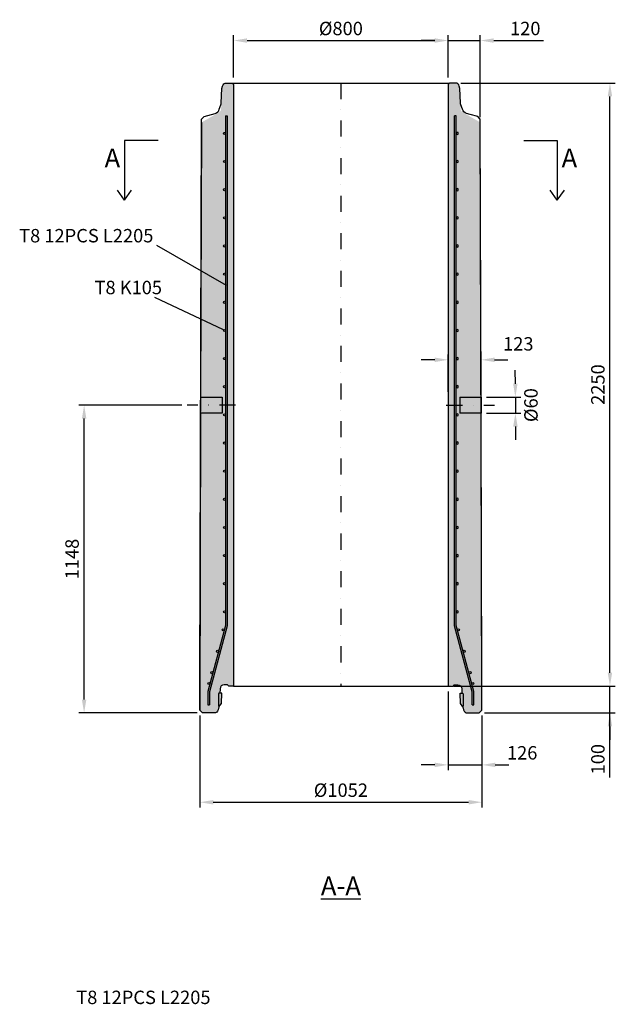
# Model space of a CAD drawing. Units: metres. Extents: x 26957 to 260604, y -31412 to 173690.
# Drawn here: x 98729 to 100950, y 80166 to 83839 of the extents above; entities that cross this region are included whole.
import ezdxf

# ---------------------------------------------------------------- set-up
doc = ezdxf.new("R2010")
doc.units = ezdxf.units.M
doc.header["$LTSCALE"] = 20
doc.header["$PDSIZE"] = 50
doc.linetypes.add('PKL', pattern=[7, 3, -2, 0, -2])
doc.layers.get('Defpoints').update_dxf_attribs({"color": 1, "linetype": 'CONTINUOUS'})
for name, color, linetype in [('_Tiiviste', 7, 'CONTINUOUS'), ('R3RAUDOITUS', 7, 'CONTINUOUS'), ('R5AINE', 253, 'CONTINUOUS'), ('R8MERKINNAT', 7, 'CONTINUOUS'), ('R8MITAT', 1, 'CONTINUOUS'), ('R8PUTKI', 5, 'CONTINUOUS'), ('R8RAKENNE', 7, 'CONTINUOUS')]:
    doc.layers.add(name, color=color, linetype=linetype)
doc.styles.add('S', font='istorak', dxfattribs={"width": 0.8})
doc.dimstyles.new('RAK_10', dxfattribs={"dimscale": 20, "dimtxt": 2.5, "dimasz": 2.5, "dimexe": 1, "dimexo": 1, "dimgap": 1, "dimtad": 1, "dimdec": 0, "dimzin": 0, "dimdsep": 46, "dimtxsty": 'S', "dimcen": 2.5, "dimclrd": 256, "dimclre": 256, "dimclrt": 7, "dimadec": 0, "dimazin": 0, "dimtp": 6, "dimtm": 6, "dimtfac": 1, "dimtdec": 0, "dimtofl": 0, "dimtmove": 1, "dimatfit": 3, "dimldrblk": 'NONE', "dimfxl": 2, "dimtolj": 1, "dimtzin": 0, "dimlwd": -1, "dimlwe": -1, "dimarcsym": 0})
pattern_1 = [(80, (0, 8180.838671792284), (82.87304715002512, 38.64434075410936), [9.524999999999979, -104.7749999999998]), (24.99999999999999, (0, 8180.838671792284), (-63.02506044491088, 73.91918541571589), [7.62, -83.820292085]), (130.4514447, (6.90606524622126, 8184.059022905451), (19.84798844395732, 112.5635226773793), [8.09500439999998, -89.04512229999983]), (76.18419999999999, (-12.69999999999709, 8202.835717048409), (127.8912499062344, 49.56489821104356), [14.28749999999998, -157.1624999999997]), (126.63555761, (-2.042411365531734, 8206.966132047324), (40.94247437659357, 166.4896882436561), [12.14251157, -133.56780408]), (21.18415117000005, (-12.69999999999709, 8202.835717048409), (40.94247438547522, 166.4896882417466), [11.429983535, -125.72986596]), (51, (1.473522628060891, 8203.68645573438), (91.21725675596306, -6.378531959250985), [9.524999999999979, -104.7749999999998]), (356, (1.473522628060891, 8203.68645573438), (-19.28592825334562, 95.2062359535698), [7.62, -83.82]), (101.451445, (9.074960701327655, 8203.154911380887), (71.93132811856331, 88.82770432145671), [8.09500439999998, -89.04496879999982]), (67.5, (0, 8180.838671792284), (-19.80135527967642, 37.38555665371361), [0, -82.804, 0, -85.09, 0, -84.1375]), (37.49999999999999, (0, 8180.838671792284), (3.888618898583854, 60.08437700668599), [0, -48.514, 0, -80.899, 0, -32.0675]), (357.5000000000001, (-24.52670546057925, 8166.678171792286), (60.14463596254944, 31.41702987700149), [0, -31.75, 0, -99.06, 0, -131.445]), (347.5, (-35.52522808863432, 8160.32817179228), (57.78519430270906, 48.04228892848633), [0, -41.275, 0, -65.786, 0, -93.345])]

# ---------------------------------------------------------------- blocks, each defined once
blk = doc.blocks.new('*D398')
at = {"layer": 'Defpoints', "color": 0, "linetype": 'Continuous', "transparency": 16777216}
for p in [(100326.7653212342, 83760.9484299847), (99526.76532123418, 83602.50610703506), (100326.7653212342, 83602.50610703506)]:
    blk.add_point(p, dxfattribs=at)
at = {"layer": 'R8MITAT', "transparency": 16777216}
for p, q in [((99526.76532123418, 83622.50610703506), (99526.76532123418, 83780.9484299847)), ((99576.76532123418, 83760.9484299847), (100276.7653212342, 83760.9484299847)), ((100326.7653212342, 83622.50610703506), (100326.7653212342, 83780.9484299847))]:
    blk.add_line(p, q, dxfattribs=at)
at = {"layer": 'R8MITAT', "linetype": 'Continuous', "transparency": 16777216}
for points in [[(99576.76532123418, 83769.28176331802), (99576.76532123418, 83752.61509665137), (99526.76532123418, 83760.9484299847)], [(100276.7653212342, 83769.28176331802), (100276.7653212342, 83752.61509665137), (100326.7653212342, 83760.9484299847)]]:
    blk.add_solid(points, dxfattribs=at)
at = {"layer": 'R8MITAT', "color": 7, "linetype": 'Continuous', "transparency": 16777216, "insert": (99926.76532123418, 83805.9484299847), "char_height": 50, "attachment_point": 5, "style": 'S'}
blk.add_mtext('\\A1;{Ø}800', dxfattribs=at)
blk = doc.blocks.new('_None')
blk = doc.blocks.new('*D399')
at = {"layer": 'Defpoints', "color": 0, "linetype": 'Continuous', "transparency": 16777216}
for p in [(100446.7653212342, 83760.9484299847), (100326.7653212342, 83602.50610703506), (100446.7653212342, 83455.37420475448)]:
    blk.add_point(p, dxfattribs=at)
at = {"layer": 'R8MITAT', "transparency": 16777216}
for p, q in [((100276.7653212342, 83760.9484299847), (100226.7653212342, 83760.9484299847)), ((100326.7653212342, 83622.50610703506), (100326.7653212342, 83780.9484299847)), ((100326.7653212342, 83760.9484299847), (100446.7653212342, 83760.9484299847)), ((100446.7653212342, 83475.37420475448), (100446.7653212342, 83780.9484299847)), ((100496.7653212342, 83760.9484299847), (100682.0034164723, 83760.9484299847))]:
    blk.add_line(p, q, dxfattribs=at)
at = {"layer": 'R8MITAT', "linetype": 'Continuous', "transparency": 16777216}
for points in [[(100276.7653212342, 83769.28176331802), (100276.7653212342, 83752.61509665137), (100326.7653212342, 83760.9484299847)], [(100496.7653212342, 83769.28176331802), (100496.7653212342, 83752.61509665137), (100446.7653212342, 83760.9484299847)]]:
    blk.add_solid(points, dxfattribs=at)
at = {"layer": 'R8MITAT', "color": 7, "linetype": 'Continuous', "transparency": 16777216, "insert": (100614.3843688532, 83805.9484299847), "char_height": 50, "attachment_point": 5, "style": 'S'}
blk.add_mtext('\\A1;120', dxfattribs=at)
blk = doc.blocks.new('*D400')
at = {"layer": 'Defpoints', "color": 0, "linetype": 'Continuous', "transparency": 16777216}
for p in [(100326.7653212342, 81352.5061070351), (100930.2083419227, 81352.5061070351), (100442.7924163257, 81252.5061070351)]:
    blk.add_point(p, dxfattribs=at)
at = {"layer": 'R8MITAT', "transparency": 16777216}
for p, q in [((100930.2083419227, 81402.5061070351), (100930.2083419227, 81452.5061070351)), ((100346.7653212342, 81352.5061070351), (100950.2083419227, 81352.5061070351)), ((100930.2083419227, 81252.5061070351), (100930.2083419227, 81352.5061070351)), ((100462.7924163257, 81252.5061070351), (100950.2083419227, 81252.5061070351)), ((100930.2083419227, 81012.23916815991), (100930.2083419227, 81252.5061070351)), ((100930.2083419227, 81202.5061070351), (100930.2083419227, 81152.5061070351))]:
    blk.add_line(p, q, dxfattribs=at)
at = {"layer": 'R8MITAT', "linetype": 'Continuous', "transparency": 16777216}
for points in [[(100921.8750085894, 81402.5061070351), (100938.541675256, 81402.5061070351), (100930.2083419227, 81352.5061070351)], [(100921.8750085894, 81202.5061070351), (100938.541675256, 81202.5061070351), (100930.2083419227, 81252.5061070351)]]:
    blk.add_solid(points, dxfattribs=at)
at = {"layer": 'R8MITAT', "color": 7, "linetype": 'Continuous', "transparency": 16777216, "insert": (100885.2083419227, 81079.85821577892), "char_height": 50, "attachment_point": 5, "rotation": 90, "style": 'S'}
blk.add_mtext('\\A1;100', dxfattribs=at)
blk = doc.blocks.new('*D401')
at = {"layer": 'Defpoints', "color": 0, "linetype": 'Continuous', "transparency": 16777216}
for p in [(100353.9535717896, 83602.5061070351), (100930.2083419227, 83602.5061070351), (100326.7653212342, 81352.5061070351)]:
    blk.add_point(p, dxfattribs=at)
at = {"layer": 'R8MITAT', "transparency": 16777216}
for p, q in [((100373.9535717896, 83602.5061070351), (100950.2083419227, 83602.5061070351)), ((100930.2083419227, 81402.5061070351), (100930.2083419227, 83552.5061070351)), ((100346.7653212342, 81352.5061070351), (100950.2083419227, 81352.5061070351))]:
    blk.add_line(p, q, dxfattribs=at)
at = {"layer": 'R8MITAT', "linetype": 'Continuous', "transparency": 16777216}
for points in [[(100921.8750085894, 83552.5061070351), (100938.541675256, 83552.5061070351), (100930.2083419227, 83602.5061070351)], [(100921.8750085894, 81402.5061070351), (100938.541675256, 81402.5061070351), (100930.2083419227, 81352.5061070351)]]:
    blk.add_solid(points, dxfattribs=at)
at = {"layer": 'R8MITAT', "color": 7, "linetype": 'Continuous', "transparency": 16777216, "insert": (100885.2083419227, 82477.50610703505), "char_height": 50, "attachment_point": 5, "rotation": 90, "style": 'S'}
blk.add_mtext('\\A1;2250', dxfattribs=at)
blk = doc.blocks.new('*D402')
at = {"layer": 'Defpoints', "color": 0, "linetype": 'Continuous', "transparency": 16777216}
for p in [(100449.7763962447, 82430.50602331854), (100449.8987387183, 82370.50618962642), (100577.6033420542, 82370.7665852992)]:
    blk.add_point(p, dxfattribs=at)
at = {"layer": 'R8MITAT', "transparency": 16777216}
for p, q in [((100577.3790474486, 82480.76631504884), (100577.2770953166, 82530.76621110637)), ((100469.7763546677, 82430.54680417132), (100597.4809580036, 82430.80719984412)), ((100577.4809995806, 82430.76641899132), (100577.6033420542, 82370.7665852992)), ((100469.8986971413, 82370.5469704792), (100597.6033004772, 82370.807366152)), ((100577.7052941862, 82320.76668924169), (100577.8072463181, 82270.76679318417))]:
    blk.add_line(p, q, dxfattribs=at)
at = {"layer": 'R8MITAT', "linetype": 'Continuous', "transparency": 16777216}
for points in [[(100585.7123634582, 82480.78330707083), (100569.045731439, 82480.74932302684), (100577.4809995806, 82430.76641899132)], [(100586.0386101957, 82320.78368126368), (100569.3719781766, 82320.7496972197), (100577.6033420542, 82370.7665852992)]]:
    blk.add_solid(points, dxfattribs=at)
at = {"layer": 'R8MITAT', "color": 7, "linetype": 'Continuous', "transparency": 16777216, "insert": (100635.6066739623, 82400.92962555647), "char_height": 50, "attachment_point": 5, "rotation": 90, "style": 'S'}
blk.add_mtext('\\A1;{Ø}60', dxfattribs=at)
blk = doc.blocks.new('*D403')
at = {"layer": 'Defpoints', "color": 0, "linetype": 'Continuous', "transparency": 16777216}
for p in [(100449.7763962447, 82569.8777228231), (100326.7653212342, 82430.3185420802), (100449.7763962447, 82430.50602331854)]:
    blk.add_point(p, dxfattribs=at)
at = {"layer": 'R8MITAT', "transparency": 16777216}
for p, q in [((100326.7653212342, 82450.3185420802), (100326.7653212342, 82589.8777228231)), ((100449.7763962447, 82450.50602331854), (100449.7763962447, 82589.8777228231)), ((100276.7653212342, 82569.8777228231), (100226.7653212342, 82569.8777228231)), ((100499.7763962447, 82569.8777228231), (100549.7763962447, 82569.8777228231))]:
    blk.add_line(p, q, dxfattribs=at)
at = {"layer": 'R8MITAT', "linetype": 'Continuous', "transparency": 16777216}
for points in [[(100276.7653212342, 82578.21105615643), (100276.7653212342, 82561.54438948978), (100326.7653212342, 82569.8777228231)], [(100499.7763962447, 82578.21105615643), (100499.7763962447, 82561.54438948978), (100449.7763962447, 82569.8777228231)]]:
    blk.add_solid(points, dxfattribs=at)
at = {"layer": 'R8MITAT', "color": 7, "linetype": 'Continuous', "transparency": 16777216, "insert": (100588.4400157618, 82629.45569668549), "char_height": 50, "attachment_point": 5, "style": 'S'}
blk.add_mtext('\\A1;123', dxfattribs=at)
blk = doc.blocks.new('*D404')
at = {"layer": 'Defpoints', "color": 0, "linetype": 'Continuous', "transparency": 16777216}
for p in [(98969.09860353354, 82400.6415824924), (99353.69305124221, 82400.6415824924), (99410.73822614277, 81252.5061070351)]:
    blk.add_point(p, dxfattribs=at)
at = {"layer": 'R8MITAT', "transparency": 16777216}
for p, q in [((99333.69305124221, 82400.6415824924), (98949.09860353354, 82400.6415824924)), ((98969.09860353354, 81302.5061070351), (98969.09860353354, 82350.6415824924)), ((99390.73822614277, 81252.5061070351), (98949.09860353354, 81252.5061070351))]:
    blk.add_line(p, q, dxfattribs=at)
at = {"layer": 'R8MITAT', "linetype": 'Continuous', "transparency": 16777216}
for points in [[(98960.76527020021, 82350.6415824924), (98977.43193686687, 82350.6415824924), (98969.09860353354, 82400.6415824924)], [(98960.76527020021, 81302.5061070351), (98977.43193686687, 81302.5061070351), (98969.09860353354, 81252.5061070351)]]:
    blk.add_solid(points, dxfattribs=at)
at = {"layer": 'R8MITAT', "color": 7, "linetype": 'Continuous', "transparency": 16777216, "insert": (98924.09860353352, 81826.57384476371), "char_height": 50, "attachment_point": 5, "rotation": 90, "style": 'S'}
blk.add_mtext('\\A1;1148', dxfattribs=at)
blk = doc.blocks.new('*D405')
at = {"layer": 'Defpoints', "color": 0, "linetype": 'Continuous', "transparency": 16777216}
for p in [(99400.76532123418, 81262.5060703278), (100452.7653212342, 81262.5060703278), (100452.7653212342, 80919.38471811313)]:
    blk.add_point(p, dxfattribs=at)
at = {"layer": 'R8MITAT', "transparency": 16777216}
for p, q in [((99400.76532123418, 81242.5060703278), (99400.76532123418, 80899.38471811313)), ((100452.7653212342, 81242.5060703278), (100452.7653212342, 80899.38471811313)), ((99450.76532123418, 80919.38471811313), (100402.7653212342, 80919.38471811313))]:
    blk.add_line(p, q, dxfattribs=at)
at = {"layer": 'R8MITAT', "linetype": 'Continuous', "transparency": 16777216}
for points in [[(99450.76532123418, 80927.71805144646), (99450.76532123418, 80911.0513847798), (99400.76532123418, 80919.38471811313)], [(100402.7653212342, 80927.71805144646), (100402.7653212342, 80911.0513847798), (100452.7653212342, 80919.38471811313)]]:
    blk.add_solid(points, dxfattribs=at)
at = {"layer": 'R8MITAT', "color": 7, "linetype": 'Continuous', "transparency": 16777216, "insert": (99926.76532123418, 80964.38471811313), "char_height": 50, "attachment_point": 5, "style": 'S'}
blk.add_mtext('\\A1;{Ø}1052', dxfattribs=at)
blk = doc.blocks.new('*D406')
at = {"layer": 'Defpoints', "color": 0, "linetype": 'Continuous', "transparency": 16777216}
for p in [(100326.7653212342, 81352.50610703506), (100452.7653212342, 81262.5060703278), (100452.7653212342, 81058.75314368051)]:
    blk.add_point(p, dxfattribs=at)
at = {"layer": 'R8MITAT', "transparency": 16777216}
for p, q in [((100326.7653212342, 81332.50610703506), (100326.7653212342, 81038.75314368051)), ((100452.7653212342, 81242.5060703278), (100452.7653212342, 81038.75314368051)), ((100276.7653212342, 81058.75314368051), (100226.7653212342, 81058.75314368051)), ((100502.7653212342, 81058.75314368051), (100552.7653212342, 81058.75314368051))]:
    blk.add_line(p, q, dxfattribs=at)
at = {"layer": 'R8MITAT', "linetype": 'Continuous', "transparency": 16777216}
for points in [[(100276.7653212342, 81067.08647701384), (100276.7653212342, 81050.41981034719), (100326.7653212342, 81058.75314368051)], [(100502.7653212342, 81067.08647701384), (100502.7653212342, 81050.41981034719), (100452.7653212342, 81058.75314368051)]]:
    blk.add_solid(points, dxfattribs=at)
at = {"layer": 'R8MITAT', "color": 7, "linetype": 'Continuous', "transparency": 16777216, "insert": (100602.8498150662, 81103.75314368051), "char_height": 50, "attachment_point": 5, "style": 'S'}
blk.add_mtext('\\A1;126', dxfattribs=at)
blk = doc.blocks.new('*U163')
at = {"layer": 'R8MERKINNAT'}
blk.add_circle((0, 0), 4, dxfattribs=at)
blk = doc.blocks.new('*U164')
at = {"layer": 'R3RAUDOITUS', "color": 0, "linetype": 'ByBlock', "lineweight": -2, "transparency": 16777216}
for p in [(0, 0), (-6.429395695523604e-15, -105), (-1.285879139104721e-14, -210), (-1.928818708657081e-14, -315), (-2.571758278209442e-14, -420), (-3.214697847761802e-14, -525), (-3.857637417314163e-14, -630), (-4.500576986866523e-14, -735), (-5.143516556418883e-14, -840), (-5.786456125971243e-14, -945), (-6.429395695523604e-14, -1050), (-7.072335265075965e-14, -1155), (-7.715274834628326e-14, -1260), (-8.358214404180685e-14, -1365), (-9.001153973733046e-14, -1470), (-9.644093543285407e-14, -1575), (-1.028703311283777e-13, -1680), (-1.092997268239013e-13, -1785)]:
    blk.add_blockref('*U163', p, dxfattribs=at)
blk = doc.blocks.new('*U165')
at = {"layer": 'R8MERKINNAT'}
blk.add_circle((0, 0), 4, dxfattribs=at)
blk = doc.blocks.new('*U166')
at = {"layer": 'R3RAUDOITUS', "color": 0, "linetype": 'ByBlock', "lineweight": -2, "transparency": 16777216}
for p in [(0, 0), (-6.429395695523604e-15, -105), (-1.285879139104721e-14, -210), (-1.928818708657081e-14, -315), (-2.571758278209442e-14, -420), (-3.214697847761802e-14, -525), (-3.857637417314163e-14, -630), (-4.500576986866523e-14, -735), (-5.143516556418883e-14, -840), (-5.786456125971243e-14, -945), (-6.429395695523604e-14, -1050), (-7.072335265075965e-14, -1155), (-7.715274834628326e-14, -1260), (-8.358214404180685e-14, -1365), (-9.001153973733046e-14, -1470), (-9.644093543285407e-14, -1575), (-1.028703311283777e-13, -1680), (-1.092997268239013e-13, -1785)]:
    blk.add_blockref('*U165', p, dxfattribs=at)

msp = doc.modelspace()

# ---------------------------------------------------------------- hatches: boundary and pattern name
at = {"layer": '_Tiiviste'}
h = msp.add_hatch(color=256, dxfattribs=at)
h.dxf.hatch_style = 1
h.paths.add_polyline_path([(99470.17685017244, 81280.25610703506), (99472.08222891492, 81275.10610703507), (99481.16265771644, 81288.248081891), (99482.48922878552, 81326.23610703506), (99471.41532123418, 81326.23610703506), (99470.32910739897, 81324.13610703508)])
h = msp.add_hatch(color=256, dxfattribs=at)
h.dxf.hatch_style = 1
h.paths.add_polyline_path([(100383.2015350694, 81324.13610703508), (100382.1153212342, 81326.23610703506), (100371.0414136828, 81326.23610703506), (100372.3679847519, 81288.248081891), (100381.4484135534, 81275.10610703507), (100383.3537922959, 81280.25610703506)])
at = {"layer": 'R5AINE'}
h = msp.add_hatch(dxfattribs=at)
h.set_pattern_fill('AR-CONC', color=256, scale=0.5, angle=30)
h.set_pattern_definition(pattern_1)
edge = h.paths.add_edge_path()
edge.add_spline(control_points=[(99403.63190375, 82370.50618962641), (99403.63190375, 82370.50618962641), (99403.63838196817, 82370.64140023517), (99403.664930826, 82371.21090255321), (99403.68498500751, 82371.64507184297), (99403.73556423339, 82372.79327193665), (99403.76608626387, 82373.50821726701), (99403.83192674498, 82382.66040897928), (99403.86718280806, 82383.5977589755), (99403.93582318473, 82385.59533144966), (99403.97160332892, 82386.72381256938), (99404.03964783758, 82389.18119092315), (99404.07184917928, 82390.5100203406), (99404.1268590155, 82393.28190633621), (99404.14966771792, 82394.72717437049), (99404.18255587918, 82397.63256217507), (99404.19262733555, 82399.09269588279), (99404.19645734364, 82400.50473167343)], knot_values=[6.781057567537747, 6.781057567537747, 6.781057567537747, 6.781057567537747, 7.204924982976248, 7.204924982976248, 7.628792398414749, 7.628792398414749, 8.05265981385325, 8.05265981385325, 8.476527229291749, 8.476527229291749, 8.900394700949851, 8.900394700949851, 9.324262172607954, 9.324262172607954, 9.748129644266056, 9.748129644266056, 10.1717232728458, 10.1717232728458, 10.1717232728458, 10.1717232728458], degree=3, periodic=0)
edge.add_spline(control_points=[(99404.19645734364, 82400.50473167343), (99404.19645981962, 82400.50564452056), (99404.19646229304, 82400.50655734759), (99404.20028855524, 82401.92012836495), (99404.19812581042, 82403.3809830142), (99404.18096718058, 82406.28687835598), (99404.1659876401, 82407.7319431345), (99404.12599608043, 82410.50346025957), (99404.10099582264, 82411.83212293725), (99404.04626986218, 82414.2892061154), (99404.01660680585, 82415.41755849704), (99403.95879554222, 82417.4149086885), (99403.9286212324, 82418.35216840378), (99403.87173805857, 82427.50421569496), (99403.84509214948, 82428.21910647192), (99403.80073802074, 82429.36722279718), (99403.78303779542, 82429.80136232475), (99403.75957671757, 82430.37082435457), (99403.7538316616, 82430.5060244437), (99403.7538316616, 82430.5060244437)], knot_values=[3.390391862229695, 3.390391862229695, 3.390391862229695, 3.390391862229695, 3.390665705308054, 3.390665705308054, 3.814464724089181, 3.814464724089181, 4.238263742870307, 4.238263742870307, 4.662062761651434, 4.662062761651434, 5.085861780432561, 5.085861780432561, 5.509660727208858, 5.509660727208858, 5.933459673985155, 5.933459673985155, 6.357258620761451, 6.357258620761451, 6.781057567537748, 6.781057567537748, 6.781057567537748, 6.781057567537748], degree=3, periodic=0)
edge.add_line((99403.7623167822, 82433.39367519088), (99406.76532123418, 83455.37420475448))
edge.add_line((99406.76532123418, 83455.37420475448), (99472.53923080204, 83493.34878914915))
edge.add_arc((99465.03923080202, 83506.33917020599), 15.00000000006719, 299.999999999916, 357.9999999999076)
edge.add_line((99480.03009320737, 83505.81567775542), (99482.70818201045, 83582.50610703506))
edge.add_line((99482.70818201045, 83582.50610703506), (99485.08818328443, 83591.38839271161))
edge.add_arc((99499.57707067877, 83587.50610703506), 15.00000000000811, 90.00000000005548, 164.9999999999707, ccw=False)
edge.add_line((99499.57707067876, 83602.50610703506), (99526.76532123418, 83602.50610703506))
edge.add_line((99526.76532123418, 83602.50610703506), (99526.76532123418, 81352.50610703506))
edge.add_line((99526.76532123418, 81352.50610703506), (99503.71532123418, 81357.50610703506))
edge.add_arc((99495.37911093737, 81338.94217273843), 20.34974345495005, 65.81734144833482, 159.779592850744)
edge.add_line((99476.28352262528, 81345.97570426234), (99475.38724930036, 81326.23610703506))
edge.add_line((99475.38724930036, 81326.23610703506), (99471.96054785536, 81275.10610703506))
edge.add_line((99471.96054785536, 81275.10610703506), (99468.88387868107, 81263.62382135856))
edge.add_arc((99454.39499128665, 81267.50610703515), 15.00000000008969, 270.00000000011113, 344.99999999988154, ccw=False)
edge.add_line((99454.39499128668, 81252.50610703506), (99410.73822614271, 81252.50610703506))
edge.add_line((99410.73822614271, 81252.50610703506), (99400.76532123418, 81262.5060703278))
edge.add_line((99400.76532123418, 81262.5060703278), (99403.63190375004, 82370.50618962642))
h = msp.add_hatch(dxfattribs=at)
h.set_pattern_fill('AR-CONC', color=256, scale=0.5, angle=30)
h.set_pattern_definition(pattern_1)
edge = h.paths.add_edge_path()
edge.add_spline(control_points=[(100449.8987387183, 82370.50618962641), (100449.8987387183, 82370.50618962641), (100449.8922605002, 82370.64140023517), (100449.8657116424, 82371.21090255321), (100449.8456574608, 82371.64507184297), (100449.7950782349, 82372.79327193665), (100449.7645562044, 82373.50821726701), (100449.6987157234, 82382.66040897928), (100449.6634596603, 82383.5977589755), (100449.5948192836, 82385.59533144966), (100449.5590391394, 82386.72381256938), (100449.4909946308, 82389.18119092315), (100449.458793289, 82390.5100203406), (100449.4037834529, 82393.28190633621), (100449.3809747504, 82394.72717437049), (100449.3480865891, 82397.63256217507), (100449.3380151328, 82399.09269588279), (100449.3341851247, 82400.50473167343)], knot_values=[6.781057567537747, 6.781057567537747, 6.781057567537747, 6.781057567537747, 7.204924982976248, 7.204924982976248, 7.628792398414749, 7.628792398414749, 8.05265981385325, 8.05265981385325, 8.476527229291749, 8.476527229291749, 8.900394700949851, 8.900394700949851, 9.324262172607954, 9.324262172607954, 9.748129644266056, 9.748129644266056, 10.1717232728458, 10.1717232728458, 10.1717232728458, 10.1717232728458], degree=3, periodic=0)
edge.add_spline(control_points=[(100449.3341851247, 82400.50473167343), (100449.3341826487, 82400.50564452056), (100449.3341801753, 82400.50655734759), (100449.3303539131, 82401.92012836495), (100449.3325166579, 82403.3809830142), (100449.3496752878, 82406.28687835598), (100449.3646548282, 82407.7319431345), (100449.4046463879, 82410.50346025957), (100449.4296466457, 82411.83212293725), (100449.4843726062, 82414.2892061154), (100449.5140356625, 82415.41755849704), (100449.5718469261, 82417.4149086885), (100449.602021236, 82418.35216840378), (100449.6589044097, 82427.50421569496), (100449.6855503189, 82428.21910647192), (100449.7299044476, 82429.36722279718), (100449.7476046729, 82429.80136232475), (100449.7710657507, 82430.37082435457), (100449.7768108067, 82430.5060244437), (100449.7768108067, 82430.5060244437)], knot_values=[3.390391862229695, 3.390391862229695, 3.390391862229695, 3.390391862229695, 3.390665705308054, 3.390665705308054, 3.814464724089181, 3.814464724089181, 4.238263742870307, 4.238263742870307, 4.662062761651434, 4.662062761651434, 5.085861780432561, 5.085861780432561, 5.509660727208858, 5.509660727208858, 5.933459673985155, 5.933459673985155, 6.357258620761451, 6.357258620761451, 6.781057567537748, 6.781057567537748, 6.781057567537748, 6.781057567537748], degree=3, periodic=0)
edge.add_line((100449.7683256861, 82433.39367519088), (100446.7653212342, 83455.37420475448))
edge.add_line((100446.7653212342, 83455.37420475448), (100380.9914116663, 83493.34878914915))
edge.add_arc((100388.4914116663, 83506.33917020596), 15.00000000004926, 181.9999999999833, 239.9999999999803, ccw=False)
edge.add_line((100373.500549261, 83505.81567775542), (100370.8224604579, 83582.50610703506))
edge.add_line((100370.8224604579, 83582.50610703506), (100368.4424591839, 83591.38839271161))
edge.add_arc((100353.9535717896, 83587.50610703506), 15.00000000000811, 15.00000000002932, 89.99999999994442)
edge.add_line((100353.9535717896, 83602.50610703506), (100326.7653212342, 83602.50610703506))
edge.add_line((100326.7653212342, 83602.50610703506), (100326.7653212342, 81352.50610703506))
edge.add_line((100326.7653212342, 81352.50610703506), (100349.0802997517, 81357.50610703506))
edge.add_arc((100358.3900106959, 81340.38459461568), 19.48889184618425, -5.736802970168924, 118.5348487884437, ccw=False)
edge.add_line((100377.7812937591, 81338.43650669261), (100379.7810923491, 81298.10610703506))
edge.add_line((100379.7810923491, 81298.10610703506), (100381.570094613, 81275.10610703506))
edge.add_line((100381.570094613, 81275.10610703506), (100384.6467637872, 81263.62382135856))
edge.add_arc((100399.1356511817, 81267.50610703515), 15.00000000008969, 195.0000000001185, 269.9999999998889)
edge.add_line((100399.1356511816, 81252.50610703506), (100442.7924163257, 81252.50610703506))
edge.add_line((100442.7924163257, 81252.50610703506), (100452.7653212342, 81262.5060703278))
edge.add_line((100452.7653212342, 81262.5060703278), (100449.8987387183, 82370.50618962642))

# ---------------------------------------------------------------- linework, layer by layer
at = {"layer": '_Tiiviste'}
for points in [[(99470.17685017244, 81280.25610703506), (99472.08222891492, 81275.10610703507), (99481.16265771644, 81288.248081891), (99482.48922878552, 81326.23610703506), (99471.41532123418, 81326.23610703506), (99470.32910739897, 81324.13610703508)], [(100383.3537922959, 81280.25610703506), (100381.4484135534, 81275.10610703507), (100372.3679847519, 81288.248081891), (100371.0414136828, 81326.23610703506), (100382.1153212342, 81326.23610703506), (100383.2015350694, 81324.13610703508)]]:
    msp.add_lwpolyline(points, close=True, dxfattribs=at)
at = {"layer": 'R3RAUDOITUS'}
for points in [[(99496.76532123417, 83479.50610703506), (99496.76532123417, 81578.82146033456), (99430.76532123418, 81332.50610703506), (99430.76532123418, 81282.50610703506)], [(99502.76532123417, 83479.50610703506), (99502.76532123417, 81578.03154534903), (99436.76532123418, 81331.71619204954), (99436.76532123418, 81282.50610703506)], [(99496.76532123417, 83479.50610703506), (99502.76532123417, 83479.50610703506)], [(100356.7653212341, 83479.50610703506), (100350.7653212341, 83479.50610703506)], [(100416.7653212341, 81282.50610703506), (100416.7653212341, 81331.71619204954), (100350.7653212341, 81578.03154534903), (100350.7653212341, 83479.50610703506)], [(100422.7653212341, 81282.50610703506), (100422.7653212341, 81332.50610703506), (100356.7653212341, 81578.82146033456), (100356.7653212341, 83479.50610703506)], [(100416.7653212341, 81282.50610703506), (100416.7653212341, 81331.71619204954), (100350.7653212341, 81578.03154534903)], [(100422.7653212341, 81282.50610703506), (100422.7653212341, 81332.50610703506), (100356.7653212341, 81578.82146033456)], [(99430.76532123418, 81282.50610703506), (99436.76532123418, 81282.50610703506)], [(100416.7653212341, 81282.50610703506), (100422.7653212341, 81282.50610703506)]]:
    msp.add_lwpolyline(points, dxfattribs=at)
for centre in [(99488.26532123418, 81562.50610703506), (100365.2653212341, 81562.50610703506), (99467.26532123418, 81482.50610703506), (100386.2653212341, 81482.50610703506), (99445.26532123418, 81402.50610703506), (100408.2653212341, 81402.50610703506), (99434.76532123418, 81362.50610703506), (100418.7653212341, 81362.50610703506)]:
    msp.add_circle(centre, 4, dxfattribs=at)
at = {"layer": 'R8MERKINNAT', "color": 3, "linetype": 'PKL'}
msp.add_line((99926.76532123418, 83602.50610703506), (99926.76532123418, 81352.50610703506), dxfattribs=at)
at = {"layer": 'R8MERKINNAT'}
for p, q in [((99245.00991046533, 83388.37990996416), (99119.60915088328, 83388.37990996416)), ((99119.60915088328, 83388.37990996416), (99119.60915088328, 83165.86403127883)), ((100608.520732003, 83388.37990996416), (100733.921491585, 83388.37990996416)), ((100733.921491585, 83388.37990996416), (100733.921491585, 83165.86403127883)), ((99119.60915088328, 83165.86403127883), (99093.41364971444, 83202.56652076726)), ((99119.60915088328, 83165.86403127883), (99145.80465205212, 83202.56652076726)), ((100733.921491585, 83165.86403127883), (100707.7259904162, 83202.56652076726)), ((100733.921491585, 83165.86403127883), (100760.1169927539, 83202.56652076726))]:
    msp.add_line(p, q, dxfattribs=at)
at = {"layer": 'R8MERKINNAT', "color": 4, "linetype": 'PKL'}
for p, q in [((99533.69268416948, 82400.24870321859), (99353.69305124215, 82400.64158249238)), ((100319.8379582989, 82400.24870321859), (100499.8375912262, 82400.64158249238))]:
    msp.add_line(p, q, dxfattribs=at)
at = {"layer": 'R8MITAT'}
for points in [[(99500.17792542555, 82846.80586701256), (99240.3703042902, 82996.80586701256)], [(99489.15001051084, 82681.2176935429), (99232.95770009884, 82802.50610703506)], [(100326.7653212342, 81058.75314368051), (100452.7653212342, 81058.75314368051)]]:
    msp.add_lwpolyline(points, dxfattribs=at)
at = {"layer": 'R8PUTKI'}
for p, q in [((99406.76532123418, 83455.37420475451), (99403.7538316616, 82430.5060244437)), ((100449.7768108067, 82430.5060244437), (100446.7653212342, 83455.37420475448)), ((99403.63190375, 82370.50618962641), (99400.76532123418, 81262.5060703278)), ((100452.7653212342, 81262.5060703278), (100449.8987387183, 82370.50618962641)), ((100381.570094613, 81275.10610703506), (100384.6467637873, 81263.62382135853))]:
    msp.add_line(p, q, dxfattribs=at)
for points in [[(99472.08222891492, 81275.10610703507), (99472.08222891492, 81275.10610703507), (99471.96054785507, 81275.10610703465), (99468.88387899219, 81263.62382252007, -0.3394542812196382), (99454.39499128671, 81252.50610703506), (99410.73822614271, 81252.50610703506), (99400.76532123418, 81262.5060703278), (99401.04964872841, 81372.40519089527), (99406.77828666518, 83468.10240266507), (99416.46296752318, 83477.69057869406), (99444.21469140227, 83485.1280492867), (99458.17198859666, 83488.86860928003, 0.2739834994767614), (99473.04296202124, 83504.60370758787), (99479.18352169718, 83520.60041245006), (99480.34212864348, 83524.57541281827), (99480.82878170066, 83528.68712374757), (99482.70818201014, 83582.50610703394), (99485.08818328442, 83591.3883927116, -0.3394542588357861), (99499.57707067876, 83602.50610703506), (99521.76532123418, 83602.50610703506), (99526.76532123418, 83597.50610703506), (99526.76532123418, 81352.50610703506), (99526.76532123418, 81352.50610703506), (99526.76532123418, 81352.50610703506), (99508.75801657687, 81352.50610316846), (99503.71532123418, 81357.50610703506), (99490.87675222127, 81357.50610703505, 0.3990805131550146), (99475.88333872845, 81342.95110059729), (99475.38724930036, 81326.23610703506)], [(100381.4484135534, 81275.10610703507), (100381.4484135534, 81275.10610703507), (100381.5700946133, 81275.10610703465), (100384.6467634762, 81263.62382252007, 0.3394542812196382), (100399.1356511817, 81252.50610703506), (100442.7924163257, 81252.50610703506), (100452.7653212342, 81262.5060703278), (100452.3888970079, 81408.002697537), (100446.7523558032, 83468.10240266507), (100437.0676749452, 83477.69057869406), (100409.3159510661, 83485.1280492867), (100395.3586538717, 83488.86860928003, -0.2739834994767614), (100380.4876804471, 83504.60370758787), (100374.3471207712, 83520.60041245006), (100373.1885138249, 83524.57541281827), (100372.7018607677, 83528.68712374757), (100370.8224604582, 83582.50610703394), (100368.4424591839, 83591.3883927116, 0.3394542588357861), (100353.9535717896, 83602.50610703506), (100331.7653212342, 83602.50610703506), (100326.7653212342, 83597.50610703506), (100326.7653212342, 81352.50610703506), (100326.7653212342, 81352.50610703506), (100326.7653212342, 81352.50610703506), (100344.7726258915, 81352.50610316846), (100349.8153212342, 81357.50610703506), (100362.6538902471, 81357.50610703505, -0.3990805131550146), (100377.6473037399, 81342.95110059729), (100378.143393168, 81326.23610703506)]]:
    msp.add_lwpolyline(points, format="xyb", dxfattribs=at)
for points, knots in [([(99403.63190375, 82370.50618962641), (99403.63190375, 82370.50618962641), (99403.63838196817, 82370.64140023517), (99403.664930826, 82371.21090255321), (99403.68498500751, 82371.64507184297), (99403.73556423342, 82372.79327193665), (99403.76608626387, 82373.50821726701), (99403.83192674498, 82382.66040897928), (99403.86718280806, 82383.5977589755), (99403.93582318473, 82385.59533144966), (99403.97160332892, 82386.72381256938), (99404.03964783758, 82389.18119092315), (99404.07184917928, 82390.5100203406), (99404.1268590155, 82393.28190633621), (99404.14966771792, 82394.72717437049), (99404.18256650644, 82397.63350100323), (99404.1926403548, 82399.09458376864), (99404.19646476384, 82400.50747015451), (99404.20028855524, 82401.92012836495), (99404.19812581042, 82403.3809830142), (99404.18096718058, 82406.28687835598), (99404.1659876401, 82407.7319431345), (99404.12599608043, 82410.50346025957), (99404.10099582264, 82411.83212293725), (99404.04626986218, 82414.2892061154), (99404.01660680585, 82422.91755849704), (99403.95879554222, 82424.9149086885), (99403.9286212324, 82425.85216840378), (99403.87173805857, 82427.50421569496), (99403.84509214948, 82428.21910647192), (99403.80073802074, 82429.36722279718), (99403.78303779542, 82429.80136232475), (99403.75957671757, 82430.37082435457), (99403.7538316616, 82430.5060244437), (99403.7538316616, 82430.5060244437)], [10.1717232728458, 10.1717232728458, 10.1717232728458, 10.1717232728458, 10.5955906882843, 10.5955906882843, 11.0194581037228, 11.0194581037228, 11.4433255191613, 11.4433255191613, 11.8671929345998, 11.8671929345998, 12.2910604062579, 12.2910604062579, 12.714927877916, 12.714927877916, 13.13879534957411, 13.13879534957411, 13.56266282123221, 13.56266282123221, 13.56266282123221, 13.98646184001334, 13.98646184001334, 14.41026085879446, 14.41026085879446, 14.83405987757559, 14.83405987757559, 15.25785889635672, 15.25785889635672, 15.68165784313301, 15.68165784313301, 16.10545678990931, 16.10545678990931, 16.52925573668561, 16.52925573668561, 16.9530546834619, 16.9530546834619, 16.9530546834619, 16.9530546834619]), ([(100449.7768108067, 82430.5060244437), (100449.7768108067, 82430.5060244437), (100449.7710657507, 82430.37082435457), (100449.7476046729, 82429.80136232475), (100449.7299044476, 82429.36722279718), (100449.6855503189, 82428.21910647192), (100449.6589044097, 82427.50421569496), (100449.602021236, 82418.35216840378), (100449.5718469261, 82417.4149086885), (100449.5140356625, 82415.41755849704), (100449.4843726062, 82414.2892061154), (100449.4296466457, 82411.83212293725), (100449.4046463879, 82410.50346025957), (100449.3646548282, 82407.7319431345), (100449.3496752878, 82406.28687835598), (100449.3325166579, 82403.3809830142), (100449.3303539131, 82401.92012836495), (100449.3380021135, 82399.09458376864), (100449.3480759619, 82397.63350100323), (100449.3809747504, 82394.72717437049), (100449.4037834529, 82393.28190633621), (100449.458793289, 82390.5100203406), (100449.4909946308, 82389.18119092315), (100449.5590391394, 82386.72381256938), (100449.5948192836, 82385.59533144966), (100449.6634596603, 82383.5977589755), (100449.6987157234, 82382.66040897928), (100449.7645562044, 82373.50821726701), (100449.7950782349, 82372.79327193665), (100449.8456574608, 82371.64507184297), (100449.8657116424, 82371.21090255321), (100449.8922605002, 82370.64140023517), (100449.8987387183, 82370.50618962641), (100449.8987387183, 82370.50618962641)], [3.390391862229694, 3.390391862229694, 3.390391862229694, 3.390391862229694, 3.814190809005991, 3.814190809005991, 4.237989755782287, 4.237989755782287, 4.661788702558584, 4.661788702558584, 5.085587649334881, 5.085587649334881, 5.509386668116008, 5.509386668116008, 5.933185686897135, 5.933185686897135, 6.356984705678261, 6.356984705678261, 6.780783724459388, 6.780783724459388, 7.20465119611749, 7.20465119611749, 7.628518667775593, 7.628518667775593, 8.052386139433695, 8.052386139433695, 8.476253611091797, 8.476253611091797, 8.900121026530297, 8.900121026530297, 9.323988441968798, 9.323988441968798, 9.747855857407298, 9.747855857407298, 10.1717232728458, 10.1717232728458, 10.1717232728458, 10.1717232728458])]:
    msp.add_open_spline(points, degree=3, knots=knots, dxfattribs=at)
at = {"layer": 'R8RAKENNE'}
for p, q in [((99521.76532123418, 83602.50610703506), (100331.7653212342, 83602.50610703506)), ((99403.7538316616, 82430.5060244437), (99483.7538316616, 82430.38409608456)), ((99483.7538316616, 82430.38409608456), (99483.63190375, 82370.38426126726)), ((100369.7768108067, 82430.38409608456), (100449.7768108067, 82430.5060244437)), ((100369.7768108067, 82430.38409608456), (100369.8987387183, 82370.38426126726)), ((99483.63190375, 82370.38426126726), (99403.63190375, 82370.50618962641)), ((100449.8987387183, 82370.50618962641), (100369.8987387183, 82370.38426126726)), ((99526.76532123418, 81352.50610703506), (100326.7653212342, 81352.50610703506))]:
    msp.add_line(p, q, dxfattribs=at)

# ---------------------------------------------------------------- block references
at = {"layer": 'R3RAUDOITUS'}
msp.add_blockref('*U164', (99492.76532123417, 83414.50610703506), dxfattribs=at)
at = {"layer": 'R3RAUDOITUS', "xscale": -1}
msp.add_blockref('*U166', (100360.7653212341, 83414.50610703506), dxfattribs=at)

# ---------------------------------------------------------------- texts
at = {"layer": 'R8MERKINNAT', "style": 'S'}
for s, width, insert, char_height, attachment_point in [('A', 303.6851240400065, (99045.42250160166, 83357.92896869832), 70, 1), ('A', 303.6851240400065, (100808.1081408667, 83357.92896869832), 70, 3), ('T8 12PCS L2205', 587.3317681916451, (98726.70648006609, 83057.99251059262), 50, 1), ('T8 K105', 430.4947033149583, (99007.96669562545, 82864.64659885422), 50, 1), ('{\\LA-A}', 598.6295540848441, (99926.76532123412, 80642.55236371131), 70, 2), ('T8 12PCS L2205', 587.3317681916451, (98939.79387587469, 80216.39883122378), 50, 1)]:
    msp.add_mtext_dynamic_manual_height_columns(s, width=width, gutter_width=1, heights=[0], dxfattribs=dict(at, insert=insert, char_height=char_height, attachment_point=attachment_point))

# ---------------------------------------------------------------- dimensions: what is measured, and where the dimension line sits
at = {"layer": 'R8MITAT', "linetype": 'Continuous'}
for base, p1, p2, picture, middle in [((100326.7653212342, 83760.9484299847), (99526.76532123418, 83602.50610703506), (100326.7653212342, 83602.50610703506), '*D398', (99926.76532123418, 83805.9484299847)), ((100452.7653212342, 80919.38471811313), (99400.76532123418, 81262.5060703278), (100452.7653212342, 81262.5060703278), '*D405', (99926.76532123418, 80964.38471811313))]:
    dim = msp.add_linear_dim(base=base, p1=p1, p2=p2, text='{Ø}<>', dimstyle='RAK_10', dxfattribs=at)
    dim.commit()
    dim.dimension.update_dxf_attribs({"geometry": picture, "text_midpoint": middle})
dim = msp.add_linear_dim(base=(100446.7653212342, 83760.9484299847), p1=(100326.7653212342, 83602.50610703506), p2=(100446.7653212342, 83455.37420475448), dimstyle='RAK_10', override={"dimtofl": 1, "dimtmove": 0}, dxfattribs=at)
dim.commit()
dim.dimension.update_dxf_attribs({"geometry": '*D399', "text_midpoint": (100614.3843688532, 83805.9484299847)})
for base, p1, p2, picture, middle in [((100930.2083419227, 83602.5061070351), (100326.7653212342, 81352.50610703506), (100353.9535717896, 83602.50610703506), '*D401', (100885.2083419227, 82477.50610703505)), ((98969.09860353354, 82400.6415824924), (99410.73822614271, 81252.50610703506), (99353.69305124215, 82400.64158249238), '*D404', (98924.09860353352, 81826.57384476371))]:
    dim = msp.add_linear_dim(base=base, p1=p1, p2=p2, angle=90, dimstyle='RAK_10', dxfattribs=at)
    dim.commit()
    dim.dimension.update_dxf_attribs({"geometry": picture, "text_midpoint": middle})
for base, p1, p2, picture, middle in [((100449.7763962447, 82569.8777228231), (100326.7653212342, 82430.3185420802), (100449.7763962447, 82430.50602331854), '*D403', (100588.4400157618, 82584.45569668549)), ((100452.7653212342, 81058.75314368051), (100326.7653212342, 81352.50610703506), (100452.7653212342, 81262.5060703278), '*D406', (100602.8498150662, 81058.75314368051))]:
    dim = msp.add_linear_dim(base=base, p1=p1, p2=p2, dimstyle='RAK_10', dxfattribs=at)
    dim.commit()
    dim.dimension.update_dxf_attribs({"geometry": picture, "text_midpoint": middle, "dimtype": 160})
dim = msp.add_linear_dim(base=(100577.6033420542, 82370.7665852992), p1=(100449.7763962447, 82430.50602331854), p2=(100449.8987387183, 82370.50618962641), angle=270.1168286184486, text='{Ø}<>', dimstyle='RAK_10', dxfattribs=at)
dim.commit()
dim.dimension.update_dxf_attribs({"geometry": '*D402', "text_midpoint": (100635.6066739623, 82400.92962555647), "dimtype": 161, "text_rotation": 90})
dim = msp.add_linear_dim(base=(100930.2083419227, 81352.5061070351), p1=(100442.7924163257, 81252.50610703506), p2=(100326.7653212342, 81352.50610703506), angle=90, dimstyle='RAK_10', dxfattribs=at)
dim.commit()
dim.dimension.update_dxf_attribs({"geometry": '*D400', "text_midpoint": (100935.1429406992, 81079.85821577892), "dimtype": 160})

doc.saveas('drawing.dxf')
